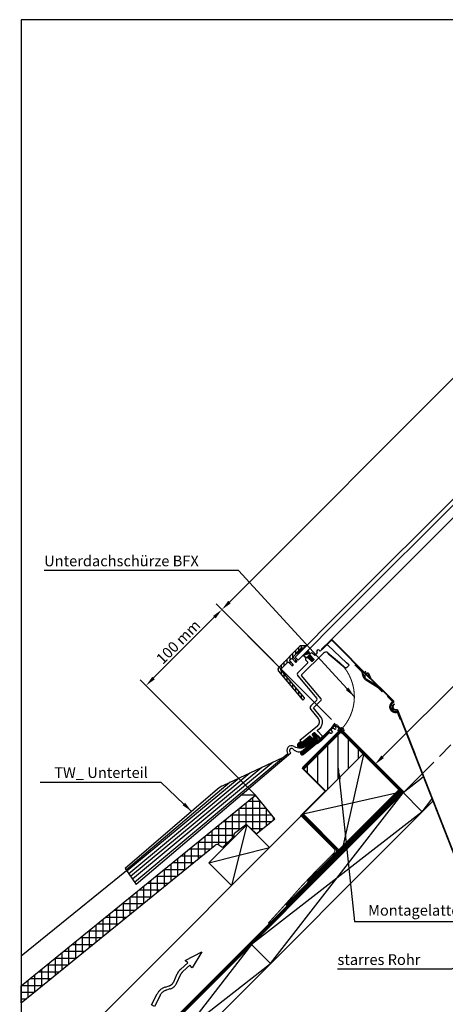
# Model space of a CAD drawing. Extents: x -818 to 2391, y -2892 to 2621.
# Drawn here: x -2 to 395, y -2431 to -1514 of the extents above; entities that cross this region are included whole.
import ezdxf

# ---------------------------------------------------------------- set-up
doc = ezdxf.new("R2010")
doc.units = 0
doc.header["$LTSCALE"] = 60
doc.header["$PDMODE"] = 34
doc.header["$PDSIZE"] = 3
for name, pattern in [('DASHED', [0.75, 0.5, -0.25]), ('HIDDEN', [0.375, 0.25, -0.125]), ('VERDECKT', [9.525, 6.35, -3.175])]:
    doc.linetypes.add(name, pattern=pattern)
doc.layers.get('DEFPOINTS').update_dxf_attribs({"linetype": 'CONTINUOUS'})
for name, color, linetype in [('0VEL_TXT-DIM', 1, 'CONTINUOUS'), ('RAMMER', 7, 'CONTINUOUS'), ('VELUX_BLAU_UNSICHT', 5, 'VERDECKT'), ('VELUX_CYAN', 4, 'CONTINUOUS'), ('VELUX_FLASHING', 4, 'CONTINUOUS'), ('VELUX_GASKET', 1, 'CONTINUOUS'), ('VELUX_GGL', 2, 'CONTINUOUS'), ('VELUX_GRÜN', 3, 'CONTINUOUS'), ('VELUX_ROOFWINDOW', 2, 'CONTINUOUS'), ('VELUX_ROT', 1, 'CONTINUOUS'), ('VELUX_ROT @ 1', 1, 'CONTINUOUS'), ('VELUX_RUDE_', 1, 'CONTINUOUS'), ('VELUX_TEXT', 3, 'CONTINUOUS'), ('VELUX_UNDERROOF', 3, 'DASHED'), ('VELUX_WEIß', 7, 'CONTINUOUS')]:
    doc.layers.add(name, color=color, linetype=linetype)
doc.styles.add('STIL_NEU', font='simplex.shx')
doc.dimstyles.new('HN_5', dxfattribs={"dimscale": 5, "dimtxt": 2, "dimasz": 2, "dimexe": 1.5, "dimexo": 0, "dimgap": 0.5, "dimtad": 1, "dimdec": 0, "dimzin": 0, "dimdsep": 46, "dimtxsty": 'STIL_NEU', "dimcen": 5, "dimclrd": 3, "dimclre": 3, "dimclrt": 3, "dimadec": 0, "dimazin": 0, "dimtfac": 1, "dimtdec": 0, "dimtmove": 0, "dimatfit": 1, "dimfxl": 0, "dimtvp": 2, "dimtolj": 1, "dimtzin": 0, "dimarcsym": 0})
pattern_1 = [(315, (-268.15645, 159.98664), (0.15939955, 0.15939955), [])]

# ---------------------------------------------------------------- blocks, each defined once
blk = doc.blocks.new('*D30')
at = {"layer": '0VEL_TXT-DIM', "color": 3, "lineweight": -2, "transparency": 16777216}
for p, q in [((289.12, -2165.8), (181.64, -2058.32)), ((123.32, -2127.25), (179.87, -2070.69)), ((218.3, -2236.37), (110.94, -2129.02))]:
    blk.add_line(p, q, dxfattribs=at)
at = {"layer": '0VEL_TXT-DIM', "color": 3, "transparency": 16777216}
for points in [[(178.7, -2069.51), (181.05, -2071.87), (186.94, -2063.62)], [(122.14, -2126.07), (124.5, -2128.43), (116.25, -2134.32)]]:
    blk.add_solid(points, dxfattribs=at)
at = {"layer": 'DEFPOINTS', "color": 0, "transparency": 16777216}
for p in [(186.94, -2063.62), (289.12, -2165.8), (218.3, -2236.37)]:
    blk.add_point(p, dxfattribs=at)
at = {"layer": '0VEL_TXT-DIM', "color": 3, "transparency": 16777216, "insert": (146.29, -2093.67), "char_height": 10, "attachment_point": 5, "rotation": 45, "style": 'STIL_NEU'}
blk.add_mtext('\\A1;100 mm', dxfattribs=at)
blk = doc.blocks.new('*D32')
at = {"layer": '0VEL_TXT-DIM', "color": 3, "lineweight": -2, "transparency": 16777216}
for p, q in [((814.83, -1701.64), (676.57, -1563.39)), ((194.02, -2056.55), (674.81, -1575.76)), ((240.35, -2117.03), (181.64, -2058.32))]:
    blk.add_line(p, q, dxfattribs=at)
at = {"layer": '0VEL_TXT-DIM', "color": 3, "transparency": 16777216}
for points in [[(673.63, -1574.58), (675.98, -1576.94), (681.88, -1568.69)], [(192.84, -2055.37), (195.19, -2057.73), (186.94, -2063.62)]]:
    blk.add_solid(points, dxfattribs=at)
at = {"layer": 'DEFPOINTS', "color": 0, "transparency": 16777216}
for p in [(681.88, -1568.69), (814.83, -1701.64), (240.35, -2117.03)]:
    blk.add_point(p, dxfattribs=at)
at = {"layer": '0VEL_TXT-DIM', "color": 3, "transparency": 16777216, "insert": (429.11, -1810.85), "char_height": 10, "attachment_point": 5, "rotation": 45, "style": 'STIL_NEU'}
blk.add_mtext('\\A1;700 mm', dxfattribs=at)
blk = doc.blocks.new('*D33')
at = {"layer": '0VEL_TXT-DIM', "color": 3, "lineweight": -2, "transparency": 16777216}
for p, q in [((646.92, -1827.13), (683.89, -1864.1)), ((336.72, -2200.66), (671.51, -1865.87)), ((319.19, -2197.28), (334.95, -2213.04))]:
    blk.add_line(p, q, dxfattribs=at)
at = {"layer": '0VEL_TXT-DIM', "color": 3, "transparency": 16777216}
for points in [[(670.34, -1864.69), (672.69, -1867.04), (678.59, -1858.79)], [(335.54, -2199.49), (337.89, -2201.84), (329.64, -2207.74)]]:
    blk.add_solid(points, dxfattribs=at)
at = {"layer": 'DEFPOINTS', "color": 0, "transparency": 16777216}
for p in [(646.92, -1827.13), (678.59, -1858.79), (319.19, -2197.28)]:
    blk.add_point(p, dxfattribs=at)
at = {"layer": '0VEL_TXT-DIM', "color": 3, "transparency": 16777216, "insert": (498.81, -2027.96), "char_height": 10, "attachment_point": 5, "rotation": 45, "style": 'STIL_NEU'}
blk.add_mtext('\\A1;460-520 mm', dxfattribs=at)
blk = doc.blocks.new('TW_ Fensterelement')
at = {"layer": 'VELUX_GASKET'}
h = blk.add_hatch(dxfattribs=at)
h.set_pattern_fill('ANSI31', color=256, scale=0.85, style=0)
h.set_pattern_definition([(45, (-268.1564, 159.9866), (-1.908304, 1.908304), [])])
edge = h.paths.add_edge_path()
edge.add_line((-2.67, 45.46), (0.31, 79.54))
edge.add_arc((0.81, 79.5), 0.5, 89.99916, 175.00217, ccw=False)
edge.add_line((0.81, 80), (9.79, 80))
edge.add_arc((9.79, 79.5), 0.5, 1.00086, 89.99851, ccw=False)
edge.add_line((10.29, 79.51), (10.37, 74.99))
edge.add_arc((10.87, 75), 0.5, 180.99815, 270.00143)
edge.add_line((10.87, 74.5), (11.39, 74.5))
edge.add_arc((11.39, 75), 0.5, 269.99857, 359.00185)
edge.add_line((11.89, 74.99), (11.97, 79.51))
edge.add_arc((12.47, 79.5), 0.5, 90.00149, 178.99914, ccw=False)
edge.add_line((12.47, 80), (14.49, 80))
edge.add_arc((14.49, 79.5), 0.5, 1.00086, 90.00021, ccw=False)
edge.add_line((14.99, 79.51), (15.07, 74.99))
edge.add_arc((15.57, 75), 0.5, 181.00108, 270.00021)
edge.add_line((15.57, 74.5), (16.09, 74.5))
edge.add_arc((16.09, 75), 0.5, -89.9985, -1.00108)
edge.add_line((16.59, 74.99), (16.67, 79.51))
edge.add_arc((17.17, 79.5), 0.5, 89.99857, 179.00207, ccw=False)
edge.add_line((17.17, 80), (22.13, 80))
edge.add_line((22.13, 80), (22.13, 80.02))
edge.add_arc((22.63, 80), 0.5, 90.0025, 177.99744, ccw=False)
edge.add_line((22.63, 80.5), (27.94, 80.5))
edge.add_arc((27.94, 80), 0.5, 45.00004, 89.99895, ccw=False)
edge.add_line((28.3, 80.35), (30, 78.65))
edge.add_arc((30.36, 79), 0.5, 225.00075, 270.00046)
edge.add_line((30.36, 78.5), (32.88, 78.5))
edge.add_line((32.88, 78.5), (32.88, 78.6))
edge.add_line((32.88, 78.6), (29.71, 81.77))
edge.add_arc((27.94, 80), 2.5, 45.00058, 89.99954)
edge.add_line((27.94, 82.5), (0.35, 82.5))
edge.add_arc((0.35, 80), 2.5, 89.99992, 175.00034)
edge.add_line((-2.14, 80.22), (-5.22, 45))
edge.add_line((-5.22, 45), (-3.17, 45))
edge.add_arc((-3.17, 45.5), 0.5, -89.99958, -5.00086)
h = blk.add_hatch(dxfattribs=at)
h.set_pattern_fill('ANSI31', color=256, scale=0.071, angle=-90)
h.set_pattern_definition(pattern_1)
h.paths.add_polyline_path([(27.94, 78.5, 0.414214), (28.44, 79), (28.44, 80, 0.414219), (27.94, 80.5), (27.94, 80.5, -0.198912), (28.3, 80.35), (28.3, 80.35, 0.198912), (27.94, 80.5), (22.63, 80.5, 0.414214), (22.13, 80), (22.13, 79, 0.414214), (22.63, 78.5)])
h = blk.add_hatch(dxfattribs=at)
h.set_pattern_fill('ANSI31', color=256, scale=0.071, angle=-90)
h.set_pattern_definition([(315, (-268.14904, 159.98664), (0.15939955, 0.15939955), [])])
edge = h.paths.add_edge_path()
edge.add_spline(control_points=[(29.75, 70.72), (29.75, 70.72), (29.79, 70.72), (29.86, 70.73), (29.96, 70.77), (30.03, 70.84), (30.07, 70.91), (30.09, 71), (30.08, 71.1), (30.05, 71.16), (30.04, 71.19)], knot_values=[0, 0, 0, 0, 0.002605, 0.158275, 0.314586, 0.468992, 0.566647, 0.712115, 0.857609, 1, 1, 1, 1], degree=3, periodic=0)
edge = h.paths.add_edge_path()
edge.add_spline(control_points=[(30.04, 71.19), (30.03, 71.19), (30.01, 71.22), (29.99, 71.28), (29.98, 71.38), (30, 71.47), (30.03, 71.51), (30.04, 71.53)], knot_values=[0, 0, 0, 0, 0.01035, 0.294064, 0.571233, 0.845113, 1, 1, 1, 1], degree=3, periodic=0)
edge = h.paths.add_edge_path()
edge.add_spline(control_points=[(24.71, 74.5), (24.64, 74.35), (24.47, 73.89), (24.38, 73.06), (24.58, 72.18), (24.88, 71.71), (24.99, 71.53)], knot_values=[0.763249, 0.763249, 0.763249, 0.763249, 0.800102, 0.875582, 0.949786, 1, 1, 1, 1], degree=3, periodic=0)
edge = h.paths.add_edge_path()
edge.add_spline(control_points=[(24.99, 71.53), (25.01, 71.5), (25.04, 71.44), (25.05, 71.36), (25.04, 71.27), (25.02, 71.22), (25, 71.19), (25, 71.19)], knot_values=[0, 0, 0, 0, 0.259559, 0.53719, 0.699427, 0.977279, 1, 1, 1, 1], degree=3, periodic=0)
edge = h.paths.add_edge_path()
edge.add_spline(control_points=[(25, 71.19), (25, 71.19), (24.98, 71.16), (24.95, 71.09), (24.94, 70.99), (24.97, 70.89), (25.03, 70.81), (25.11, 70.75), (25.2, 70.72), (25.26, 70.72), (25.28, 70.72)], knot_values=[0, 0, 0, 0, 0.010158, 0.160413, 0.306539, 0.450665, 0.595638, 0.743858, 0.89639, 1, 1, 1, 1], degree=3, periodic=0)
edge = h.paths.add_edge_path()
edge.add_arc((30.02, 69.88), 0.889, 107.67194, 182.61411)
edge.add_line((29.13, 69.84), (28.96, 64.97))
edge.add_arc((28.46, 64.99), 0.5, -90, -2.04528, ccw=False)
edge.add_line((28.46, 64.49), (26.7, 64.49))
edge.add_arc((26.7, 64.99), 0.5, 182.05023, 270, ccw=False)
edge.add_line((26.2, 64.97), (26.03, 69.84))
edge.add_arc((25.09, 69.8), 0.941, 2.05023, 78.065)
edge = h.paths.add_edge_path()
edge.add_line((30.04, 71.53), (30.09, 71.61))
edge.add_line((30.09, 71.61), (30.14, 71.69))
edge.add_line((30.14, 71.69), (30.17, 71.73))
edge.add_line((30.17, 71.73), (30.19, 71.78))
edge.add_line((30.19, 71.78), (30.22, 71.82))
edge.add_line((30.22, 71.82), (30.24, 71.86))
edge.add_line((30.24, 71.86), (30.26, 71.9))
edge.add_line((30.26, 71.9), (30.29, 71.95))
edge.add_line((30.29, 71.95), (30.31, 71.99))
edge.add_line((30.31, 71.99), (30.33, 72.03))
edge.add_line((30.33, 72.03), (30.35, 72.08))
edge.add_line((30.35, 72.08), (30.36, 72.1))
edge.add_line((30.36, 72.1), (30.37, 72.12))
edge.add_line((30.37, 72.12), (30.38, 72.14))
edge.add_line((30.38, 72.14), (30.39, 72.17))
edge.add_line((30.39, 72.17), (30.4, 72.19))
edge.add_line((30.4, 72.19), (30.41, 72.21))
edge.add_line((30.41, 72.21), (30.42, 72.24))
edge.add_line((30.42, 72.24), (30.43, 72.26))
edge.add_line((30.43, 72.26), (30.44, 72.28))
edge.add_line((30.44, 72.28), (30.44, 72.3))
edge.add_line((30.44, 72.3), (30.45, 72.33))
edge.add_line((30.45, 72.33), (30.46, 72.35))
edge.add_line((30.46, 72.35), (30.47, 72.37))
edge.add_line((30.47, 72.37), (30.47, 72.4))
edge.add_line((30.47, 72.4), (30.48, 72.42))
edge.add_line((30.48, 72.42), (30.49, 72.44))
edge.add_line((30.49, 72.44), (30.49, 72.47))
edge.add_line((30.49, 72.47), (30.5, 72.49))
edge.add_line((30.5, 72.49), (30.51, 72.54))
edge.add_line((30.51, 72.54), (30.52, 72.59))
edge.add_line((30.52, 72.59), (30.53, 72.63))
edge.add_line((30.53, 72.63), (30.54, 72.68))
edge.add_line((30.54, 72.68), (30.55, 72.73))
edge.add_line((30.55, 72.73), (30.56, 72.78))
edge.add_line((30.56, 72.78), (30.57, 72.83))
edge.add_line((30.57, 72.83), (30.57, 72.88))
edge.add_line((30.57, 72.88), (30.58, 72.92))
edge.add_line((30.58, 72.92), (30.59, 72.97))
edge.add_line((30.59, 72.97), (30.59, 73.02))
edge.add_line((30.59, 73.02), (30.59, 73.07))
edge.add_line((30.59, 73.07), (30.6, 73.12))
edge.add_line((30.6, 73.12), (30.6, 73.17))
edge.add_line((30.6, 73.17), (30.6, 73.22))
edge.add_line((30.6, 73.22), (30.6, 73.27))
edge.add_line((30.6, 73.27), (30.6, 73.32))
edge.add_line((30.6, 73.32), (30.6, 73.37))
edge.add_line((30.6, 73.37), (30.59, 73.41))
edge.add_line((30.59, 73.41), (30.59, 73.46))
edge.add_line((30.59, 73.46), (30.59, 73.51))
edge.add_line((30.59, 73.51), (30.58, 73.56))
edge.add_line((30.58, 73.56), (30.58, 73.61))
edge.add_line((30.58, 73.61), (30.57, 73.66))
edge.add_line((30.57, 73.66), (30.56, 73.71))
edge.add_line((30.56, 73.71), (30.56, 73.75))
edge.add_line((30.56, 73.75), (30.55, 73.8))
edge.add_line((30.55, 73.8), (30.54, 73.85))
edge.add_line((30.54, 73.85), (30.53, 73.9))
edge.add_line((30.53, 73.9), (30.52, 73.95))
edge.add_line((30.52, 73.95), (30.5, 73.99))
edge.add_line((30.5, 73.99), (30.49, 74.04))
edge.add_line((30.49, 74.04), (30.48, 74.09))
edge.add_line((30.48, 74.09), (30.46, 74.14))
edge.add_line((30.46, 74.14), (30.45, 74.18))
edge.add_line((30.45, 74.18), (30.43, 74.23))
edge.add_line((30.43, 74.23), (30.41, 74.27))
edge.add_line((30.41, 74.27), (30.4, 74.32))
edge.add_line((30.4, 74.32), (30.38, 74.37))
edge.add_line((30.38, 74.37), (30.36, 74.41))
edge.add_line((30.36, 74.41), (30.34, 74.46))
edge.add_line((30.34, 74.46), (30.32, 74.5))
edge.add_line((30.32, 74.5), (24.71, 74.5))
h = blk.add_hatch(dxfattribs=at)
h.set_pattern_fill('ANSI31', color=256, scale=0.071, angle=-90)
h.set_pattern_definition(pattern_1)
edge = h.paths.add_edge_path()
edge.add_line((-32.6, 12.83), (-20.94, 11.81))
edge.add_arc((-21.09, 10.07), 1.75, -71.58009, 85.02949, ccw=False)
edge.add_line((-20.54, 8.41), (-20.57, 8.07))
edge.add_line((-20.57, 8.07), (-19.88, 8.01))
edge.add_line((-19.88, 8.01), (-18.62, 8.01))
edge.add_line((-18.62, 8.01), (-18.89, 15.63))
edge.add_arc((-19.38, 15.61), 0.495, 2.00031, 83.99876)
edge.add_line((-19.33, 16.1), (-21.46, 16.33))
edge.add_arc((-21.48, 16.13), 0.2, 83.99593, 174.00466)
edge.add_line((-21.68, 16.15), (-21.92, 13.84))
edge.add_arc((-22.97, 13.95), 1.05, -176.00003, -6.00013, ccw=False)
edge.add_line((-24.01, 13.88), (-24.19, 16.45))
edge.add_arc((-24.39, 16.43), 0.2, 3.99819, 84.00119)
edge.add_line((-24.37, 16.63), (-34.12, 17.66))
edge.add_arc((-36.63, 17.18), 2.55, 10.69856, 228.85452)
edge.add_arc((-31.73, 22.79), 10, 228.85473, 265.02914)
at = {"layer": 'RAMMER', "lineweight": 35}
for p, q in [((54.02, 20.79), (53.31, 20.79)), ((53.94, 15.09), (55.41, 18.73)), ((50.39, 17.11), (53.14, 5.19))]:
    blk.add_line(p, q, dxfattribs=at)
for centre, radius, start, end in [((53.31, 17.79), 3, 90, 192.99462), ((54.02, 19.29), 1.5, 338.02549, 90)]:
    blk.add_arc(centre, radius, start, end, dxfattribs=at)
at = {"layer": 'VELUX_CYAN'}
for p, q in [((-233.27, 51.37), (-236.49, 33.56)), ((-98.5, 35.79), (-233.8, 48.4)), ((-120.25, 42.73), (-233.27, 51.37)), ((-107.23, 38.97), (-233.27, 49.58)), ((-65.54, 23.8), (-235.42, 39.5)), ((-76.63, 27.84), (-234.88, 42.46)), ((-88.06, 31.99), (-234.34, 45.43)), ((-56.59, 20.55), (-113.61, 41.29)), ((-236.01, 36.24), (-50.25, 19.99))]:
    blk.add_line(p, q, dxfattribs=at)
blk.add_arc((-122.16, 17.8), 25, 70.00752, 85.6273, dxfattribs=at)
at = {"layer": 'VELUX_FLASHING'}
for p, q in [((-48.02, 18), (-236.49, 33.56)), ((-50.25, 19.99), (-50.27, 19.69)), ((-21.22, 10.43), (-37.71, 11.87)), ((-37.59, 9.75), (-37.47, 11.14)), ((-21.4, 8.33), (-37.59, 9.75)), ((-37.47, 11.14), (-21.28, 9.73)), ((-32.59, 12.83), (-21.1, 11.82))]:
    blk.add_line(p, q, dxfattribs=at)
for points in [[(-2.67, 45.46), (0.31, 79.54, -0.388894), (0.81, 80), (9.79, 80, -0.409099), (10.29, 79.51), (10.37, 74.99, 0.409127), (10.87, 74.5), (11.39, 74.5, 0.409127), (11.89, 74.99), (11.97, 79.51, -0.409099), (12.47, 80), (14.49, 80, -0.409108), (14.99, 79.51), (15.07, 74.99, 0.409106), (15.57, 74.5), (16.09, 74.5, 0.409098), (16.59, 74.99), (16.67, 79.51, -0.409129), (17.17, 80), (22.13, 80), (22.13, 80.02, -0.404001), (22.63, 80.5), (27.94, 80.5, -0.198907), (28.3, 80.35), (30, 78.65, 0.198911), (30.36, 78.5), (32.88, 78.5), (32.88, 78.6), (29.71, 81.77, 0.198908), (27.94, 82.5), (0.35, 82.5, 0.388881), (-2.14, 80.22), (-5.22, 45), (-3.17, 45, 0.388872)], [(-40.64, 11.42), (-21.18, 9.72), (-21.12, 10.42), (-40.58, 12.12, 1.000008), (-40.84, 9.13), (-19.92, 7.3), (-4.92, 7.3), (0.5, 8.26), (0.38, 8.94), (-4.98, 8), (-19.89, 8), (-40.78, 9.83, -1.000005)]]:
    blk.add_lwpolyline(points, format="xyb", close=True, dxfattribs=at)
for centre, radius, start, end in [((-45.79, 19.3), 4.5, 13.91349, 174.99982), ((-57.97, 20.37), 10.22, 346.63417, 355.00221), ((-45.79, 19.3), 2, 355, 174.99998), ((-37.12, 18.54), 6.7, 174.99992, 265.00027), ((-31.71, 22.79), 10, 193.91335, 265.00002), ((-21.25, 10.08), 1.75, 265.00011, 85), ((-21.25, 10.08), 0.35, 264.99964, 85.00097)]:
    blk.add_arc(centre, radius, start, end, dxfattribs=at)
at = {"layer": 'VELUX_GASKET', "color": 1}
blk.add_lwpolyline([(22.13, 79), (22.13, 80, -0.414214), (22.63, 80.5), (27.94, 80.5, -0.414205), (28.44, 80), (28.44, 79, -0.414209), (27.94, 78.5), (22.63, 78.5, -0.414217)], format="xyb", close=True, dxfattribs=at)
at = {"layer": 'VELUX_GASKET'}
blk.add_lwpolyline([(30.04, 71.53), (30.09, 71.61), (30.14, 71.69), (30.17, 71.73), (30.19, 71.78), (30.22, 71.82), (30.24, 71.86), (30.26, 71.9), (30.29, 71.95), (30.31, 71.99), (30.33, 72.03), (30.35, 72.08), (30.36, 72.1), (30.37, 72.12), (30.38, 72.14), (30.39, 72.17), (30.4, 72.19), (30.41, 72.21), (30.42, 72.24), (30.43, 72.26), (30.44, 72.28), (30.44, 72.3), (30.45, 72.33), (30.46, 72.35), (30.47, 72.37), (30.47, 72.4), (30.48, 72.42), (30.49, 72.44), (30.49, 72.47), (30.5, 72.49), (30.51, 72.54), (30.52, 72.59), (30.53, 72.63), (30.54, 72.68), (30.55, 72.73), (30.56, 72.78), (30.57, 72.83), (30.57, 72.88), (30.58, 72.92), (30.59, 72.97), (30.59, 73.02), (30.59, 73.07), (30.6, 73.12), (30.6, 73.17), (30.6, 73.22), (30.6, 73.27), (30.6, 73.32), (30.6, 73.37), (30.59, 73.41), (30.59, 73.46), (30.59, 73.51), (30.58, 73.56), (30.58, 73.61), (30.57, 73.66), (30.56, 73.71), (30.56, 73.75), (30.55, 73.8), (30.54, 73.85), (30.53, 73.9), (30.52, 73.95), (30.5, 73.99), (30.49, 74.04), (30.48, 74.09), (30.46, 74.14), (30.45, 74.18), (30.43, 74.23), (30.41, 74.27), (30.4, 74.32), (30.38, 74.37), (30.36, 74.41), (30.34, 74.46), (30.32, 74.5), (24.71, 74.5)], dxfattribs=at)
blk.add_lwpolyline([(29.75, 70.72, 0.339173), (29.13, 69.84), (28.96, 64.97, -0.403796), (28.46, 64.49), (26.7, 64.49, -0.403771), (26.2, 64.97), (26.03, 69.84, 0.3444), (25.28, 70.72, 1.233466)], format="xyb", dxfattribs=at)
blk.add_lwpolyline([(-32.6, 12.83), (-20.94, 11.81, -0.814198), (-20.54, 8.41), (-20.57, 8.07), (-19.88, 8.01), (-18.62, 8.01), (-18.89, 15.63, 0.373877), (-19.33, 16.1), (-21.46, 16.33, 0.414258), (-21.68, 16.15), (-21.92, 13.84, -0.91633), (-24.01, 13.88), (-24.19, 16.45, 0.363985), (-24.37, 16.63), (-34.12, 17.66, 1.403968), (-38.31, 15.26, 0.159165)], format="xyb", close=True, dxfattribs=at)
for points, knots in [([(24.71, 74.5), (24.64, 74.35), (24.47, 73.89), (24.38, 73.06), (24.58, 72.18), (24.88, 71.71), (24.99, 71.53)], [0.7632489, 0.7632489, 0.7632489, 0.7632489, 0.8001024, 0.8755822, 0.9497857, 1, 1, 1, 1]), ([(25, 71.19), (25, 71.19), (24.98, 71.16), (24.95, 71.09), (24.94, 70.99), (24.97, 70.89), (25.03, 70.81), (25.11, 70.75), (25.2, 70.72), (25.26, 70.72), (25.28, 70.72)], [0, 0, 0, 0, 0.010158, 0.160413, 0.306539, 0.450665, 0.595638, 0.743858, 0.89639, 1, 1, 1, 1]), ([(24.99, 71.53), (25.01, 71.5), (25.04, 71.44), (25.05, 71.36), (25.04, 71.27), (25.02, 71.22), (25, 71.19), (25, 71.19)], [0, 0, 0, 0, 0.259559, 0.53719, 0.699427, 0.977279, 1, 1, 1, 1]), ([(29.75, 70.72), (29.75, 70.72), (29.79, 70.72), (29.86, 70.73), (29.96, 70.77), (30.03, 70.84), (30.07, 70.91), (30.09, 71), (30.08, 71.1), (30.05, 71.16), (30.04, 71.19)], [0, 0, 0, 0, 0.002605, 0.158275, 0.314586, 0.468992, 0.566647, 0.712115, 0.857609, 1, 1, 1, 1]), ([(30.04, 71.19), (30.03, 71.19), (30.01, 71.22), (29.99, 71.28), (29.98, 71.38), (30, 71.47), (30.03, 71.51), (30.04, 71.53)], [0, 0, 0, 0, 0.01035, 0.294064, 0.571233, 0.845113, 1, 1, 1, 1])]:
    blk.add_open_spline(points, degree=3, knots=knots, dxfattribs=at)
at = {"layer": 'VELUX_ROOFWINDOW'}
for p, q in [((7.45, 64.22), (5.06, 36.91)), ((22.59, 66.5), (9.94, 66.5)), ((23.18, 69.49), (23.09, 66.98)), ((23.19, 69.84), (23.18, 69.49)), ((25.03, 70.8), (24.19, 70.8)), ((26.2, 64.97), (26.03, 69.84)), ((28.46, 64.49), (26.7, 64.49)), ((29.13, 69.84), (28.96, 64.97)), ((30.96, 70.8), (30.13, 70.8)), ((32.06, 66.98), (31.96, 69.84)), ((35.04, 66.5), (32.56, 66.5)), ((35.55, 67.17), (35.54, 66.98)), ((38.31, 66.77), (38.3, 67.17)), ((38.41, 66.23), (38.4, 66.5)), ((46.3, 65.75), (38.91, 65.75)), ((40.74, 65.75), (40.74, 66.25)), ((40.74, 66.25), (52.26, 66.25)), ((46.3, 65.75), (40.74, 65.75)), ((40.74, 65.75), (52.26, 65.75)), ((48.13, 40.92), (47.3, 64.78)), ((53.26, 63.75), (53.26, 64.75)), ((53.76, 63.75), (53.76, 64.75)), ((7.81, 33.91), (10.28, 62.23)), ((10.58, 62.5), (39.31, 62.5)), ((42.3, 59.76), (43.53, 45.71)), ((53.76, 63.75), (53.26, 63.75)), ((53.26, 63.75), (53.26, 15.25)), ((53.76, 63.75), (53.76, 15.25)), ((43.53, 45.71), (44.09, 39.33)), ((46.08, 37.5), (48.25, 37.5)), ((48.25, 37.5), (48.13, 40.92)), ((-6.22, 33.72), (-7.16, 22.96)), ((-4.17, 22.69), (-3.27, 33)), ((4.06, 36), (-3.73, 36)), ((-3.27, 33), (6.81, 33)), ((-33.81, 20.64), (-34.12, 17.66)), ((-12.67, 18.42), (-33.81, 20.64)), ((53.51, 22.84), (54.01, 22.84)), ((53.51, 22.84), (54.01, 22.84)), ((53.51, 22.84), (53.51, -15.16)), ((54.01, -15.16), (54.01, 22.84)), ((-34.12, 17.66), (-24.17, 16.61)), ((-24.17, 16.61), (-23.98, 13.9)), ((-23.09, 12.98), (-23.05, 12.97)), ((-21.95, 13.86), (-21.69, 16.35)), ((-21.69, 16.35), (-19.34, 16.1)), ((-18.89, 15.62), (-18.66, 8.97)), ((-16.09, 8.97), (-15.87, 15.2)), ((-15.32, 15.68), (-12.98, 15.44)), ((53.26, 15.25), (53.76, 15.25)), ((-17.66, 8), (-17.09, 8)), ((52.27, -18.03), (52.43, -17.56)), ((49.32, -24.35), (49.08, -24.79))]:
    blk.add_line(p, q, dxfattribs=at)
for points in [[(50.04, -23.03), (50.04, -23.03, -0.414214), (50.25, -23.56), (-105.71, -381.61)], [(50.25, -22.58, -0.411316), (50.71, -23.76), (-105.33, -381.99)]]:
    blk.add_lwpolyline(points, format="xyb", dxfattribs=at)
for points in [[(50.71, -23.76), (33.25, -63.83)], [(50.28, -22.6), (50.3, -22.6)]]:
    blk.add_lwpolyline(points, dxfattribs=at)
for centre, radius, start, end in [((9.94, 64), 2.5, 90.00021, 174.99971), ((22.59, 67), 0.5, 270, 357.94429), ((24.19, 69.8), 1, 90, 177.94381), ((25.03, 69.8), 1, 2.05023, 90), ((26.7, 64.99), 0.5, 182.05023, 270), ((28.46, 64.99), 0.5, 270, 357.95472), ((30.13, 69.8), 1, 90, 177.95472), ((30.96, 69.8), 1, 2.041, 90), ((32.56, 67), 0.5, 182.041, 270), ((35.04, 67), 0.5, 270, 358.00176), ((36.92, 67.12), 1.38, 1.96163, 177.9598), ((38.82, 66.79), 0.507, 182.24262, 214.51278), ((38.91, 66.25), 0.5, 182.00074, 270), ((46.3, 64.75), 1, 2.00304, 90), ((10.58, 62.2), 0.3, 89.9971, 175.00309), ((39.31, 59.5), 3, 5.00718, 90), ((4.06, 37), 1, 269.9998, 355.00056), ((46.08, 39.5), 2, 185.00731, 270), ((-3.73, 33.5), 2.5, 90.00025, 174.99967), ((6.81, 34), 1, 270.00042, 354.9992), ((-12.14, 23.39), 8, 264, 355.00003), ((-12.14, 23.39), 5, 263.99999, 355.00006), ((-22.99, 13.97), 1, 184.00116, 263.99823), ((-22.94, 13.97), 1, 264.00061, 354.00021), ((-19.39, 15.61), 0.5, 1.99762, 84.00095), ((-15.37, 15.18), 0.5, 84.00045, 178.00043), ((-17.66, 9), 1, 181.99962, 270.00044), ((-17.09, 9), 1, 269.99956, 358.00038), ((51.49, -20.4), 5, 71.67876, 241.24688), ((51.49, -20.4), 4.5, 71.67876, 241.24688), ((51.49, -20.4), 3, 71.67876, 241.24688), ((51.49, -20.4), 2.5, 71.67876, 241.24688), ((53.04, -15.17), 0.972, 261.71456, 0.64746), ((53.01, -15.16), 0.5, 275.21598, 0)]:
    blk.add_arc(centre, radius, start, end, dxfattribs=at)
for points, knots in [([(53.76, 64.75), (53.75, 64.89), (53.72, 65.2), (53.5, 65.64), (53.14, 66), (52.71, 66.21), (52.4, 66.24), (52.26, 66.25)], [0, 0, 0, 0, 0.179911, 0.394112, 0.608448, 0.823105, 1, 1, 1, 1]), ([(53.26, 64.75), (53.26, 64.81), (53.25, 64.99), (53.14, 65.26), (52.92, 65.52), (52.63, 65.7), (52.39, 65.75), (52.27, 65.75), (52.26, 65.75)], [0, 0, 0, 0, 0.1206458, 0.3348297, 0.5491037, 0.7636787, 0.978579, 1, 1, 1, 1])]:
    blk.add_open_spline(points, degree=3, knots=knots, dxfattribs=at)
at = {"layer": 'VELUX_ROT'}
for p, q in [((53.51, 22.84), (55.41, 22.84)), ((-19.96, 6.3), (-24.55, 6.7)), ((-1.54, 7.3), (-4.92, 7.3)), ((2.57, 0), (-2.57, 0)), ((0, -20.86), (1, -20.86))]:
    blk.add_line(p, q, dxfattribs=at)
at = {"layer": 'VELUX_ROT', "color": 1, "ltscale": 2}
for p, q in [((-24.55, 6.7), (-24.46, 7.7)), ((-19.96, 6.3), (-9, 6.3)), ((-8.83, 5.3), (-9.12, 6.95)), ((-6.61, 6.06), (-7.04, 4.32)), ((-6.35, 6.6), (-6.61, 6.06)), ((-5.18, 7.22), (-6.35, 6.6)), ((-4.01, 6.6), (-5.18, 7.22)), ((-3.74, 6.06), (-4.01, 6.6)), ((-3.32, 4.32), (-3.74, 6.06)), ((-1.54, 7.3), (-0.5, 7.3)), ((-1.24, 6.95), (-1.53, 5.3)), ((-1.35, 6.3), (-0.5, 6.3)), ((0, 5.8), (0, 5.12)), ((0, 5.12), (0, -20.86)), ((1, 5.8), (1, 5.12)), ((1, -20.86), (1, 5.12))]:
    blk.add_line(p, q, dxfattribs=at)
at = {"layer": 'VELUX_ROT'}
blk.add_circle((0, 0), 2.57, dxfattribs=at)
at = {"layer": 'VELUX_ROT', "color": 1, "ltscale": 2}
for centre, radius, start, end in [((-8.82, 7), 0.3, 90, 190.00155), ((-7.84, 5.48), 1, 189.99933, 258.18083), ((-5.18, 18.2), 14, 258.17961, 262.35624), ((-5.18, 18.2), 14, 277.64393, 281.81994), ((-2.52, 5.48), 1, 281.82192, 349.99792), ((-1.54, 7), 0.3, 350.00313, 90), ((-0.5, 5.8), 1.5, 0, 90), ((-0.5, 5.8), 0.5, 0, 90)]:
    blk.add_arc(centre, radius, start, end, dxfattribs=at)
at = {"layer": 'VELUX_RUDE_'}
for p, q in [((77.98, 78.5), (17.98, 78.5)), ((17.98, 78.5), (17.98, 74.5)), ((17.98, 74.5), (77.98, 74.5)), ((437.98, 78.5), (77.98, 78.5)), ((77.98, 74.5), (437.98, 74.5))]:
    blk.add_line(p, q, dxfattribs=at)

msp = doc.modelspace()

# ---------------------------------------------------------------- hatches: boundary and pattern name
at = {"layer": 'VELUX_GRÜN'}
h = msp.add_hatch(dxfattribs=at)
h.set_pattern_fill('ANSI31', color=256, scale=3, angle=45, style=0)
h.set_pattern_definition([(90, (0, -2864.2805), (-9.525, 2e-15), [])])
h.paths.add_polyline_path([(319.19, -2197.28), (297.98, -2176.07), (262.62, -2211.43), (283.84, -2232.64)])
h = msp.add_hatch(dxfattribs=at)
h.set_pattern_fill('ANSI37', color=256, scale=2, angle=45, style=0)
h.set_pattern_definition([(90, (0, -2864.2805), (-6.35, 1e-15), []), (180, (0, -2864.2805), (-1e-15, -6.35), [])])
h.paths.add_polyline_path([(218.41, -2236.51), (218.16, -2236.49), (0, -2413.78), (0, -2429.74), (180.62, -2282.96, -0.321738), (184.11, -2282.75), (186.86, -2284.48, 0.344725), (188.08, -2284.36), (198.12, -2274.72, 0.204509), (198.43, -2274), (198.43, -2272.13), (208.82, -2263.88, -0.370056), (210.12, -2263.93), (218.57, -2271.75, 0.373325), (219.88, -2271.8), (236.27, -2258.48)])

# ---------------------------------------------------------------- linework, layer by layer
at = {"layer": 'VELUX_BLAU_UNSICHT'}
msp.add_lwpolyline([(134.35, -2414.99), (137.71, -2413.96, 0.215721), (142.03, -2410.14), (145.37, -2402.72, -0.105543), (148.58, -2398.34), (155.09, -2392.54), (152.87, -2390.25), (168.19, -2382.1), (159.41, -2397), (157.18, -2394.7), (150.58, -2400.58, 0.105543), (148.11, -2403.95), (144.77, -2411.37, -0.215721), (138.59, -2416.82), (135.23, -2417.86, 0.201825), (129.28, -2422.84), (124.03, -2433.02), (121.36, -2431.65), (126.61, -2421.46, -0.201825)], format="xyb", close=True, dxfattribs=at)
at = {"layer": 'VELUX_CYAN', "const_width": 2}
msp.add_lwpolyline([(261.92, -2254.56), (292.76, -2285.41, -0.412636), (292.78, -2292.46), (246.72, -2339.02)], format="xyb", dxfattribs=at)
at = {"layer": 'VELUX_GGL'}
msp.add_line((536.59, -1843.77), (288.09, -2092.27), dxfattribs=at)
at = {"layer": 'VELUX_GRÜN', "const_width": 1}
msp.add_lwpolyline([(341.13, -2144.25), (346.16, -2149.28), (345.57, -2149.65, 0.827351), (350.19, -2159.41), (350.55, -2159.54), (353.09, -2165.99)], format="xyb", dxfattribs=at)
at = {"layer": 'VELUX_GRÜN'}
for centre, start, end in [((219.25, -2271.02), 227.21246, 309.1), ((187.39, -2283.64), 237.76022, 313.84167)]:
    msp.add_arc(centre, 1, start, end, dxfattribs=at)
at = {"layer": 'VELUX_ROOFWINDOW'}
for p, q in [((314.15, -2192.24), (312.73, -2190.82)), ((313.44, -2190.12), (314.85, -2191.53)), ((314.85, -2191.53), (314.15, -2192.24))]:
    msp.add_line(p, q, dxfattribs=at)
at = {"layer": 'VELUX_ROT', "color": 1, "ltscale": 2}
for p, q in [((287.57, -2176.15), (291.73, -2171.99)), ((287.64, -2176.08), (291.73, -2171.99)), ((291.24, -2171.5), (291.24, -2171.5)), ((291.73, -2171.99), (291.78, -2171.95)), ((282.27, -2180.46), (287.18, -2175.56))]:
    msp.add_line(p, q, dxfattribs=at)
at = {"layer": 'VELUX_ROT'}
for points in [[(0, -2864.28), (1850, -2864.28), (1850, -1514.28), (0, -1514.28)], [(283.84, -2232.64), (262.62, -2211.43), (297.98, -2176.07), (319.19, -2197.28)]]:
    msp.add_lwpolyline(points, close=True, dxfattribs=at)
at = {"layer": 'VELUX_ROT', "const_width": 1}
msp.add_lwpolyline([(285.31, -2104.29), (301.02, -2117.47, -0.378059), (297.66, -2175.68), (261.92, -2211.43), (283.13, -2232.64), (260.55, -2255.22), (291.51, -2286.19, -0.414214), (291.51, -2290.06, 0.022561), (245.91, -2338.24), (230.11, -2355.63)], format="xyb", dxfattribs=at)
at = {"layer": 'VELUX_ROT'}
msp.add_lwpolyline([(262.62, -2211.43, 3, 3, 0), (297.98, -2176.07, 3, 3, 0), (355.24, -2233.33, 3, 3, 0), (0, -2588.57, 0, 0, 0)], format="xyseb", dxfattribs=at)
at = {"layer": 'VELUX_ROT', "ltscale": 5, "const_width": 4}
msp.add_lwpolyline([(353.53, -2231.63), (267.43, -2317.73)], dxfattribs=at)
at = {"layer": 'VELUX_UNDERROOF', "const_width": 2}
msp.add_lwpolyline([(311.01, -2114.6), (317.97, -2121.56, 0.181939), (320.84, -2128.48), (331.23, -2134.97), (332.64, -2135.88), (336.85, -2140.09)], format="xyb", dxfattribs=at)
at = {"layer": 'VELUX_WEIß', "linetype": 'HIDDEN'}
msp.add_line((373.88, -2216.14), (642.81, -1947.2), dxfattribs=at)
at = {"layer": 'VELUX_WEIß'}
for p, q in [((319.19, -2197.28), (283.84, -2232.64)), ((319.19, -2197.28), (298.4, -2289.63)), ((354.97, -2233.06), (319.19, -2197.28)), ((355.96, -2234.05), (373.49, -2216.52)), ((374.67, -2219.51), (355.96, -2234.05)), ((0, -2516.48), (283.84, -2232.64)), ((355.96, -2234.05), (0, -2590.01)), ((0, -2413.78), (218.3, -2236.37)), ((218.3, -2236.37), (204.52, -2236.37)), ((218.16, -2236.49), (218.41, -2236.51)), ((236.27, -2258.48), (218.3, -2236.37)), ((232.22, -2393.15), (355.96, -2234.05)), ((262.62, -2253.85), (354.97, -2233.06)), ((319.61, -2268.41), (354.97, -2233.06)), ((354.97, -2233.06), (373.64, -2251.73)), ((383.47, -2241.9), (0, -2625.37)), ((373.64, -2251.73), (382.74, -2240.03)), ((373.64, -2251.73), (214.54, -2375.47)), ((262.62, -2253.85), (298.4, -2289.63)), ((210.12, -2263.93), (195.98, -2320.5)), ((198.8, -2271.83), (208.82, -2263.88)), ((210.12, -2263.93), (218.57, -2271.75)), ((219.88, -2271.8), (236.27, -2258.48)), ((198.43, -2274), (198.43, -2272.61)), ((184.11, -2282.75), (186.86, -2284.48)), ((188.08, -2284.36), (198.12, -2274.72)), ((0, -2429.74), (180.62, -2282.96)), ((174.76, -2299.28), (231.33, -2285.14)), ((0, -2386.06), (97.94, -2306.46)), ((214.54, -2375.47), (90.8, -2534.57)), ((232.22, -2393.15), (214.54, -2375.47)), ((73.12, -2516.9), (232.22, -2393.15))]:
    msp.add_line(p, q, dxfattribs=at)
for points in [[(319.19, -2197.28), (297.98, -2176.07), (262.62, -2211.43), (283.84, -2232.64)], [(231.33, -2285.14), (210.12, -2263.93), (174.76, -2299.28), (195.98, -2320.5)]]:
    msp.add_lwpolyline(points, close=True, dxfattribs=at)
for centre, radius, start, end in [((209.44, -2264.66), 1, 47.21246, 128.4417), ((199.43, -2272.61), 1, 128.4417, 180.07421), ((182.51, -2285.28), 3, 57.76022, 129.1), ((197.43, -2274), 1, 313.84167, 0.07421)]:
    msp.add_arc(centre, radius, start, end, dxfattribs=at)

# ---------------------------------------------------------------- block references
at = {"layer": 'VELUX_ROT @ 1', "rotation": 45}
msp.add_blockref('TW_ Fensterelement', (297.98, -2176.07), dxfattribs=at)

# ---------------------------------------------------------------- texts
at = {"layer": 'VELUX_TEXT', "color": 3, "char_height": 10, "style": 'STIL_NEU'}
for s, insert, attachment_point in [('Unterdachschürze BFX', (21.27, -2019.53), 4), ('TW_ Unterteil', (117.99, -2216.62), 6), ('Montagelatte', (323.17, -2344.84), 4), ('starres Rohr', (294.68, -2390.78), 4)]:
    msp.add_mtext(s, dxfattribs=dict(at, insert=insert, attachment_point=attachment_point))

# ---------------------------------------------------------------- dimensions: what is measured, and where the dimension line sits
at = {"layer": '0VEL_TXT-DIM'}
for base, p1, p2, text, picture, middle in [((681.88, -1568.69), (240.35, -2117.03), (814.83, -1701.64), '<> mm', '*D32', (429.11, -1810.85)), ((678.59, -1858.79), (319.19, -2197.28), (646.92, -1827.13), '460-520 mm', '*D33', (498.81, -2027.96)), ((186.94, -2063.62), (218.3, -2236.37), (289.12, -2165.8), '<> mm', '*D30', (146.29, -2093.67))]:
    dim = msp.add_linear_dim(base=base, p1=p1, p2=p2, angle=45, text=text, dimstyle='HN_5', dxfattribs=at)
    dim.commit()
    dim.dimension.update_dxf_attribs({"geometry": picture, "text_midpoint": middle})

# ---------------------------------------------------------------- leaders
at = {"layer": 'VELUX_TEXT', "color": 3, "annotation_type": 0, "has_hookline": 1}
for points, hookline_direction, text_width in [([(310.42, -2144.67), (202.34, -2027.03), (192.34, -2027.03)], 1, 168.57), ([(295.28, -2211.19), (310.67, -2354), (320.67, -2354)], 0, 94.76), ([(158.77, -2251.45), (130.49, -2224.59), (120.49, -2224.59)], 1, 100.48), ([(437.75, -2379.75), (400.99, -2398.28), (390.99, -2398.28)], 1, 93.81)]:
    msp.add_leader(points, dimstyle='HN_5', dxfattribs=dict(at, hookline_direction=hookline_direction, text_width=text_width))

doc.saveas('drawing.dxf')
